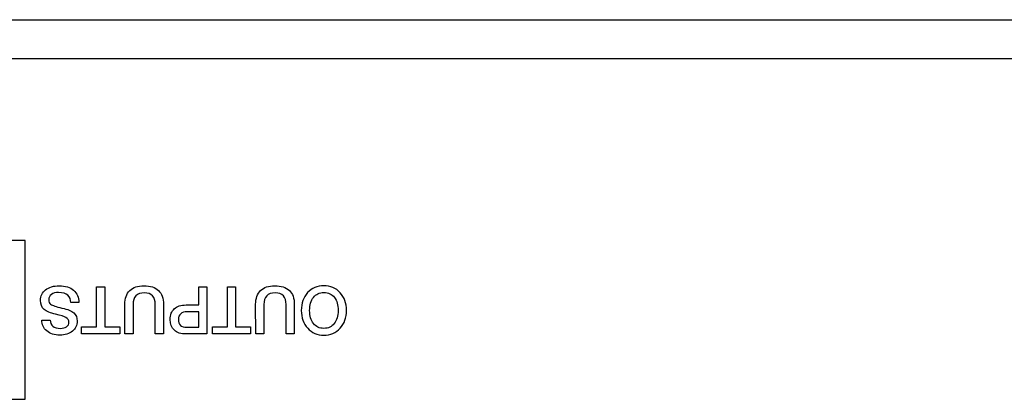
# Model space of a CAD drawing. Units: millimetres. Extents: x 5 to 1169, y 20 to 821.
# Drawn here: x 314 to 366, y 160 to 180 of the extents above; entities that cross this region are included whole.
import ezdxf

# ---------------------------------------------------------------- set-up
doc = ezdxf.new("R2010")
doc.units = ezdxf.units.MM
for name, color, linetype in [('00-3339-0102_XAS', 7, 'Continuous'), ('Default', 7, 'Continuous'), ('Seri', 7, 'Continuous')]:
    doc.layers.add(name, color=color, linetype=linetype)

# ---------------------------------------------------------------- blocks, each defined once
blk = doc.blocks.new('SE3')
at = {"layer": '00-3339-0102_XAS', "color": 7, "linetype": 'Continuous'}
for p, q in [((119.315, 180.059), (555.315, 180.059)), ((313.814, 168.26), (313.064, 168.26)), ((313.814, 159.76), (313.814, 168.26)), ((309.861, 159.76), (313.814, 159.76))]:
    blk.add_line(p, q, dxfattribs=at)
at = {"layer": '00-3339-0102_XAS', "color": 7}
blk.add_line((555.315, 177.959), (119.315, 177.959), dxfattribs=at)

msp = doc.modelspace()

# ---------------------------------------------------------------- linework, layer by layer
at = {"layer": 'Seri', "color": 7, "linetype": 'Continuous'}
for points, knots in [([(314.625, 165.045), (314.625, 165.282), (314.716, 165.473), (314.9, 165.616), (315.083, 165.76), (315.325, 165.832), (315.627, 165.832), (315.951, 165.832), (316.208, 165.751), (316.397, 165.59), (316.587, 165.429), (316.681, 165.215), (316.681, 164.95)], [0, 0, 0, 0, 0.25, 0.25, 0.25, 0.5, 0.5, 0.5, 0.75, 0.75, 0.75, 1, 1, 1, 1]), ([(319.13, 164.84), (319.13, 165.158), (319.218, 165.402), (319.394, 165.574), (319.571, 165.746), (319.823, 165.832), (320.153, 165.832), (320.494, 165.832), (320.753, 165.747), (320.931, 165.579), (321.108, 165.411), (321.197, 165.164), (321.197, 164.837)], [0, 0, 0, 0, 0.25, 0.25, 0.25, 0.5, 0.5, 0.5, 0.75, 0.75, 0.75, 1, 1, 1, 1]), ([(326.122, 164.84), (326.122, 165.158), (326.21, 165.402), (326.386, 165.574), (326.563, 165.746), (326.816, 165.832), (327.145, 165.832), (327.486, 165.832), (327.745, 165.747), (327.923, 165.579), (328.1, 165.411), (328.189, 165.164), (328.189, 164.837)], [0, 0, 0, 0, 0.25, 0.25, 0.25, 0.5, 0.5, 0.5, 0.75, 0.75, 0.75, 1, 1, 1, 1]), ([(328.563, 164.512), (328.563, 164.9), (328.675, 165.217), (328.9, 165.463), (329.124, 165.709), (329.414, 165.832), (329.769, 165.832), (330.122, 165.832), (330.412, 165.708), (330.637, 165.461), (330.863, 165.214), (330.976, 164.898), (330.976, 164.512), (330.976, 164.126), (330.863, 163.81), (330.637, 163.563), (330.412, 163.316), (330.122, 163.193), (329.769, 163.193), (329.417, 163.193), (329.127, 163.316), (328.902, 163.563), (328.676, 163.81), (328.563, 164.126), (328.563, 164.512)], [0, 0, 0, 0, 0.125, 0.125, 0.125, 0.25, 0.25, 0.25, 0.375, 0.375, 0.375, 0.5, 0.5, 0.5, 0.625, 0.625, 0.625, 0.75, 0.75, 0.75, 0.875, 0.875, 0.875, 1, 1, 1, 1]), ([(316.24, 164.932), (316.24, 165.099), (316.19, 165.228), (316.089, 165.32), (315.978, 165.421), (315.813, 165.472), (315.595, 165.472), (315.432, 165.472), (315.304, 165.438), (315.21, 165.369), (315.116, 165.301), (315.069, 165.206), (315.069, 165.084), (315.069, 164.971), (315.102, 164.891), (315.168, 164.844), (315.262, 164.776), (315.463, 164.708), (315.771, 164.641), (316.079, 164.574), (316.292, 164.487), (316.41, 164.382), (316.527, 164.276), (316.586, 164.129), (316.586, 163.941), (316.586, 163.717), (316.501, 163.537), (316.33, 163.399), (316.16, 163.262), (315.937, 163.193), (315.662, 163.193), (315.37, 163.193), (315.137, 163.267), (314.962, 163.417), (314.786, 163.566), (314.699, 163.76), (314.699, 163.997)], [0, 0, 0, 0, 0.083333, 0.083333, 0.083333, 0.166667, 0.166667, 0.166667, 0.25, 0.25, 0.25, 0.333333, 0.333333, 0.333333, 0.416667, 0.416667, 0.416667, 0.5, 0.5, 0.5, 0.583333, 0.583333, 0.583333, 0.666667, 0.666667, 0.666667, 0.75, 0.75, 0.75, 0.833333, 0.833333, 0.833333, 0.916667, 0.916667, 0.916667, 1, 1, 1, 1]), ([(320.756, 164.833), (320.756, 165.245), (320.562, 165.451), (320.174, 165.451), (319.772, 165.451), (319.571, 165.242), (319.571, 164.826)], [0, 0, 0, 0, 0.5, 0.5, 0.5, 1, 1, 1, 1]), ([(327.748, 164.833), (327.748, 165.245), (327.554, 165.451), (327.166, 165.451), (326.764, 165.451), (326.563, 165.242), (326.563, 164.826)], [0, 0, 0, 0, 0.5, 0.5, 0.5, 1, 1, 1, 1]), ([(329.007, 164.512), (329.007, 164.218), (329.075, 163.985), (329.21, 163.812), (329.346, 163.639), (329.532, 163.553), (329.769, 163.553), (330.002, 163.553), (330.188, 163.639), (330.325, 163.812), (330.463, 163.985), (330.531, 164.218), (330.531, 164.512), (330.531, 164.804), (330.463, 165.037), (330.327, 165.211), (330.19, 165.385), (330.005, 165.472), (329.769, 165.472), (329.532, 165.472), (329.346, 165.385), (329.21, 165.212), (329.075, 165.04), (329.007, 164.806), (329.007, 164.512)], [0, 0, 0, 0, 0.125, 0.125, 0.125, 0.25, 0.25, 0.25, 0.375, 0.375, 0.375, 0.5, 0.5, 0.5, 0.625, 0.625, 0.625, 0.75, 0.75, 0.75, 0.875, 0.875, 0.875, 1, 1, 1, 1]), ([(315.143, 163.997), (315.143, 163.856), (315.19, 163.747), (315.284, 163.669), (315.378, 163.591), (315.511, 163.553), (315.683, 163.553), (315.824, 163.553), (315.936, 163.581), (316.02, 163.639), (316.103, 163.697), (316.145, 163.777), (316.145, 163.881), (316.145, 163.994), (316.092, 164.079), (315.986, 164.138), (315.902, 164.185), (315.718, 164.241), (315.436, 164.306), (315.154, 164.37), (314.95, 164.456), (314.826, 164.562), (314.692, 164.677), (314.625, 164.838), (314.625, 165.045)], [0, 0, 0, 0, 0.125, 0.125, 0.125, 0.25, 0.25, 0.25, 0.375, 0.375, 0.375, 0.5, 0.5, 0.5, 0.625, 0.625, 0.625, 0.75, 0.75, 0.75, 0.875, 0.875, 0.875, 1, 1, 1, 1]), ([(322.393, 163.253), (322.129, 163.253), (321.924, 163.32), (321.777, 163.456), (321.63, 163.591), (321.557, 163.781), (321.557, 164.025), (321.557, 164.277), (321.63, 164.47), (321.775, 164.604), (321.921, 164.738), (322.131, 164.805), (322.403, 164.805)], [0, 0, 0, 0, 0.25, 0.25, 0.25, 0.5, 0.5, 0.5, 0.75, 0.75, 0.75, 1, 1, 1, 1]), ([(322.453, 164.445), (322.312, 164.445), (322.2, 164.409), (322.118, 164.336), (322.035, 164.263), (321.994, 164.162), (321.994, 164.032), (321.994, 163.889), (322.031, 163.783), (322.105, 163.715), (322.179, 163.647), (322.293, 163.613), (322.446, 163.613)], [0, 0, 0, 0, 0.25, 0.25, 0.25, 0.5, 0.5, 0.5, 0.75, 0.75, 0.75, 1, 1, 1, 1])]:
    msp.add_open_spline(points, degree=3, knots=knots, dxfattribs=at)
for points in [[(317.623, 165.772), (317.623, 165.772), (318.057, 165.772), (318.057, 165.772)], [(317.623, 163.634), (317.623, 163.634), (317.623, 165.772), (317.623, 165.772)], [(318.057, 165.772), (318.057, 165.772), (318.061, 163.634), (318.061, 163.634)], [(323.081, 164.805), (323.081, 164.805), (323.081, 165.772), (323.081, 165.772)], [(323.081, 165.772), (323.081, 165.772), (323.518, 165.772), (323.518, 165.772)], [(323.518, 165.772), (323.518, 165.772), (323.522, 163.253), (323.522, 163.253)], [(324.615, 165.772), (324.615, 165.772), (325.049, 165.772), (325.049, 165.772)], [(324.615, 163.634), (324.615, 163.634), (324.615, 165.772), (324.615, 165.772)], [(325.049, 165.772), (325.049, 165.772), (325.053, 163.634), (325.053, 163.634)], [(316.681, 164.932), (316.681, 164.932), (316.24, 164.932), (316.24, 164.932)], [(316.681, 164.95), (316.681, 164.95), (316.681, 164.932), (316.681, 164.932)], [(319.133, 163.253), (319.133, 163.253), (319.13, 164.84), (319.13, 164.84)], [(319.571, 164.826), (319.571, 164.826), (319.571, 163.253), (319.571, 163.253)], [(320.76, 163.253), (320.76, 163.253), (320.756, 164.833), (320.756, 164.833)], [(321.197, 164.837), (321.197, 164.837), (321.197, 163.253), (321.197, 163.253)], [(322.403, 164.805), (322.403, 164.805), (323.081, 164.805), (323.081, 164.805)], [(326.125, 163.253), (326.125, 163.253), (326.122, 164.84), (326.122, 164.84)], [(326.563, 164.826), (326.563, 164.826), (326.563, 163.253), (326.563, 163.253)], [(327.752, 163.253), (327.752, 163.253), (327.748, 164.833), (327.748, 164.833)], [(328.189, 164.837), (328.189, 164.837), (328.189, 163.253), (328.189, 163.253)], [(323.081, 164.445), (323.081, 164.445), (322.453, 164.445), (322.453, 164.445)], [(323.081, 163.613), (323.081, 163.613), (323.081, 164.445), (323.081, 164.445)], [(314.699, 163.997), (314.699, 163.997), (315.143, 163.997), (315.143, 163.997)], [(316.822, 163.253), (316.822, 163.253), (316.822, 163.634), (316.822, 163.634)], [(316.822, 163.634), (316.822, 163.634), (317.623, 163.634), (317.623, 163.634)], [(318.061, 163.634), (318.061, 163.634), (318.862, 163.634), (318.862, 163.634)], [(318.862, 163.634), (318.862, 163.634), (318.862, 163.253), (318.862, 163.253)], [(323.815, 163.253), (323.815, 163.253), (323.815, 163.634), (323.815, 163.634)], [(323.815, 163.634), (323.815, 163.634), (324.615, 163.634), (324.615, 163.634)], [(325.053, 163.634), (325.053, 163.634), (325.854, 163.634), (325.854, 163.634)], [(325.854, 163.634), (325.854, 163.634), (325.854, 163.253), (325.854, 163.253)], [(318.862, 163.253), (318.862, 163.253), (316.822, 163.253), (316.822, 163.253)], [(319.571, 163.253), (319.571, 163.253), (319.133, 163.253), (319.133, 163.253)], [(321.197, 163.253), (321.197, 163.253), (320.76, 163.253), (320.76, 163.253)], [(323.522, 163.253), (323.522, 163.253), (322.393, 163.253), (322.393, 163.253)], [(322.446, 163.613), (322.446, 163.613), (323.081, 163.613), (323.081, 163.613)], [(325.854, 163.253), (325.854, 163.253), (323.815, 163.253), (323.815, 163.253)], [(326.563, 163.253), (326.563, 163.253), (326.125, 163.253), (326.125, 163.253)], [(328.189, 163.253), (328.189, 163.253), (327.752, 163.253), (327.752, 163.253)]]:
    msp.add_open_spline(points, degree=3, dxfattribs=at)

# ---------------------------------------------------------------- block references
at = {"layer": 'Default'}
msp.add_blockref('SE3', (0, 0), dxfattribs=at)

doc.saveas('drawing.dxf')
